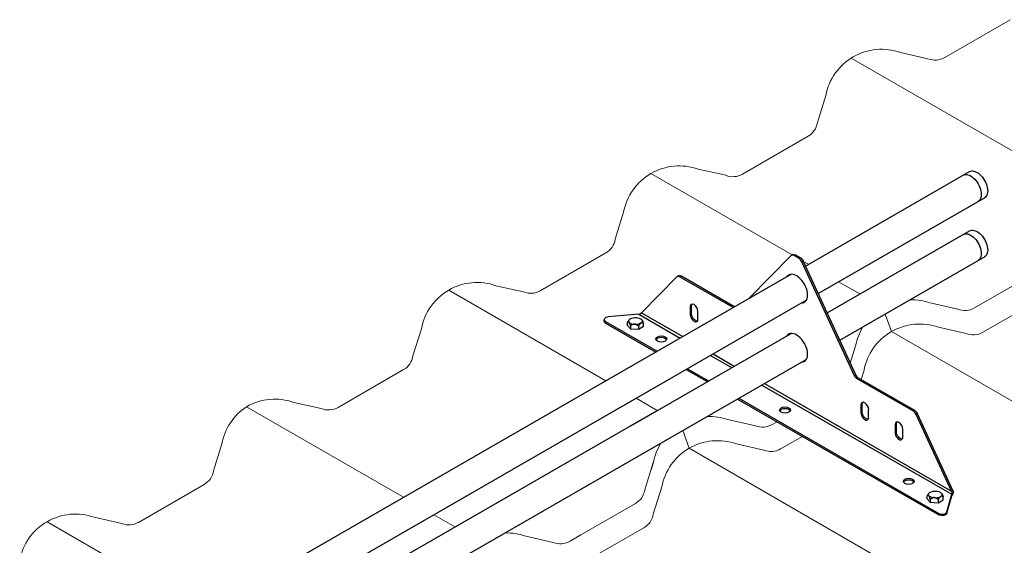
# Model space of a CAD drawing. Units: millimetres. Extents: x 25422 to 29877, y 42744 to 45894.
# Drawn here: x 26638 to 27421, y 44579 to 44997 of the extents above; entities that cross this region are included whole.
import ezdxf

# ---------------------------------------------------------------- set-up
doc = ezdxf.new("R2010")
doc.units = ezdxf.units.MM
doc.layers.add('Visible', color=7, linetype='Continuous', lineweight=35)
doc.layers.add('размеры', color=7, linetype='Continuous', lineweight=18)

msp = doc.modelspace()

# ---------------------------------------------------------------- linework, layer by layer
at = {"layer": 'Visible', "color": 159, "lineweight": 25, "true_color": 0x22346e, "extrusion": (-0.707107, -0.407196, 0.578093)}
for p, q in [((27263.24, 44800.9), (27393.73, 44876.02)), ((27273.32, 44779.04), (27406.17, 44855.54)), ((27280.4, 44763.69), (27393.7, 44828.92)), ((27253.25, 44809.98), (27252.24, 44809.39)), ((27255.17, 44809.79), (27254.15, 44809.2)), ((27259.19, 44807.47), (27255.17, 44809.79)), ((27251.95, 44809.17), (27218.54, 44775.19)), ((27258.17, 44806.89), (27254.15, 44809.2)), ((27258.17, 44806.89), (27259.19, 44807.47)), ((27261.39, 44804.91), (27260.37, 44804.33)), ((27302.19, 44713.63), (27260.37, 44804.33)), ((27303.2, 44714.22), (27261.39, 44804.91)), ((27290.47, 44741.83), (27406.17, 44808.45)), ((27107.07, 44711), (27251.79, 44794.31)), ((27160.99, 44792.35), (27132.83, 44763.7)), ((27162.29, 44793.15), (27161.27, 44792.57)), ((27164.21, 44792.96), (27163.19, 44792.38)), ((27205.79, 44767.84), (27163.19, 44792.38)), ((27206.81, 44768.43), (27164.21, 44792.96)), ((27117.16, 44689.11), (27263.94, 44773.64)), ((27130.65, 44762.6), (27106.45, 44760.39)), ((27130.65, 44762.6), (27163.67, 44743.59)), ((27132.83, 44763.7), (27165.71, 44744.76)), ((27172.67, 44769), (27171.65, 44768.42)), ((27171.65, 44768.42), (27171.65, 44762.14)), ((27172.67, 44762.73), (27171.65, 44762.14)), ((27172.67, 44762.73), (27172.67, 44769)), ((27177.76, 44758.62), (27177.76, 44764.9)), ((27103.21, 44757.03), (27103.21, 44758.2)), ((27104.34, 44756.64), (27145.34, 44733.03)), ((27104.34, 44756.64), (27104.34, 44755.46)), ((27104.34, 44755.46), (27144.31, 44732.44)), ((27124.23, 44673.78), (27251.79, 44747.22)), ((27134.32, 44651.9), (27263.94, 44726.55)), ((27187.71, 44729.74), (27204.55, 44720.04)), ((27189.75, 44730.91), (27206.59, 44721.22)), ((27168.36, 44718.6), (27185.2, 44708.9)), ((27169.38, 44719.18), (27186.22, 44709.49)), ((26638.84, 44441.36), (27107.07, 44711)), ((27302.19, 44713.63), (27303.2, 44714.22)), ((27305.4, 44711.65), (27304.38, 44711.07)), ((27349.13, 44685.3), (27304.38, 44711.07)), ((27350.15, 44685.89), (27305.4, 44711.65)), ((27228.6, 44706.19), (27379.64, 44619.22)), ((27230.64, 44707.37), (27379.5, 44621.65)), ((26648.93, 44419.48), (27128.59, 44695.69)), ((27209.25, 44695.05), (27369.29, 44602.89)), ((27210.27, 44695.64), (27369.29, 44604.07)), ((26664.64, 44409.12), (27145.41, 44685.98)), ((27308.43, 44690.82), (27307.41, 44690.24)), ((27307.41, 44690.24), (27307.41, 44683.96)), ((27308.43, 44684.54), (27307.41, 44683.96)), ((27308.43, 44684.54), (27308.43, 44690.82)), ((27313.52, 44680.44), (27313.52, 44686.72)), ((27349.13, 44685.3), (27350.15, 44685.89)), ((27352.35, 44683.32), (27351.33, 44682.74)), ((27379.5, 44621.65), (27351.33, 44682.74)), ((27380.52, 44622.24), (27352.35, 44683.32)), ((27335.58, 44675.19), (27334.57, 44674.6)), ((27334.57, 44674.6), (27334.57, 44668.32)), ((27335.58, 44668.91), (27334.57, 44668.32)), ((27335.58, 44668.91), (27335.58, 44675.19)), ((27340.67, 44664.8), (27340.67, 44671.08)), ((26805.98, 44462.83), (27148.3, 44659.95)), ((27380.52, 44622.24), (27379.5, 44621.65)), ((27375.8, 44605.28), (27379.64, 44619.22)), ((27375.8, 44604.11), (27379.64, 44618.04)), ((27379.64, 44618.04), (27379.64, 44619.22)), ((27369.29, 44602.89), (27369.29, 44604.07)), ((27375.8, 44605.28), (27375.8, 44604.11))]:
    msp.add_line(p, q, dxfattribs=at)
at = {"layer": 'Visible', "color": 159, "lineweight": 25, "true_color": 0x22346e}
for p, q in [((27121.73, 44753.68), (27121.73, 44755.98)), ((27122.71, 44757.73), (27122.25, 44756.95)), ((27134.38, 44752.9), (27134.38, 44755.2)), ((27121.73, 44753.68), (27124.14, 44751.02)), ((27124.14, 44753.32), (27124.14, 44751.02)), ((27124.14, 44751.02), (27130.47, 44750.63)), ((27130.47, 44752.93), (27130.47, 44750.63)), ((27130.47, 44750.63), (27134.38, 44752.9)), ((27360.12, 44615.61), (27360.12, 44617.91)), ((27360.12, 44615.61), (27362.54, 44612.95)), ((27361.1, 44619.66), (27360.65, 44618.89)), ((27362.54, 44615.25), (27362.54, 44612.95)), ((27368.86, 44614.86), (27368.86, 44612.56)), ((27368.86, 44612.56), (27372.77, 44614.83)), ((27372.77, 44614.83), (27372.77, 44617.14)), ((27362.54, 44612.95), (27368.86, 44612.56))]:
    msp.add_line(p, q, dxfattribs=at)
at = {"layer": 'Visible', "color": 159, "lineweight": 25, "true_color": 0x22346e, "flags": 128}
for points in [[(27123.68, 44758.61), (27123.28, 44758.34), (27122.96, 44758.05), (27122.72, 44757.75), (27122.58, 44757.43), (27122.52, 44757.1), (27122.57, 44756.78), (27122.71, 44756.46), (27122.93, 44756.15)], [(27132.42, 44755.56), (27132.83, 44755.83), (27133.15, 44756.13), (27133.39, 44756.43), (27133.53, 44756.75), (27133.58, 44757.08), (27133.54, 44757.4), (27133.4, 44757.72), (27133.17, 44758.03)], [(27362.08, 44620.55), (27361.67, 44620.28), (27361.35, 44619.99), (27361.12, 44619.68), (27360.97, 44619.36), (27360.92, 44619.04), (27360.96, 44618.71), (27361.1, 44618.39), (27361.33, 44618.08)], [(27370.82, 44617.5), (27371.22, 44617.77), (27371.55, 44618.06), (27371.78, 44618.37), (27371.93, 44618.69), (27371.98, 44619.01), (27371.93, 44619.34), (27371.8, 44619.66), (27371.57, 44619.96)]]:
    msp.add_lwpolyline(points, dxfattribs=at)
at = {"layer": 'Visible', "color": 159, "lineweight": 25, "true_color": 0x22346e}
for centre, radius, start, end in [((27127.21, 44761.38), 6.76, 230.73417, 270.78464), ((27127.91, 44750), 9.6, 84.68958, 116.15176), ((27128.19, 44764.18), 9.6, 264.69009, 296.1515), ((27128.9, 44752.8), 6.76, 50.73385, 90.78497), ((27366.31, 44611.93), 9.6, 84.68958, 116.15176), ((27367.29, 44614.73), 6.76, 50.73385, 90.78497), ((27365.61, 44623.31), 6.76, 230.73417, 270.78464), ((27366.59, 44626.11), 9.6, 264.69009, 296.1515)]:
    msp.add_arc(centre, radius, start, end, dxfattribs=at)
at = {"layer": 'Visible', "color": 159, "lineweight": 25, "true_color": 0x22346e, "extrusion": (-6.84512e-17, 1.45215e-16, -1)}
for centre in [(27394.62, 44862.74), (27399.69, 44865.61), (27394.62, 44815.64), (27399.69, 44818.52)]:
    msp.add_ellipse(centre, major_axis=(-5.99, 10.4), ratio=0.578093, start_param=0, end_param=3.141593, dxfattribs=at)
at = {"layer": 'Visible', "color": 159, "lineweight": 25, "true_color": 0x22346e}
for centre, major_axis, ratio, start_param, end_param in [((27254.15, 44806.06), (-1.92, 3.33), 0.578093, -0.783464, 0.159507), ((27258.17, 44803.75), (-1.92, 3.33), 0.578093, 4.556749, 5.499721), ((27256.16, 44782.93), (-6.23, 10.81), 0.578093, 2.845376, 6.542253), ((27257.18, 44783.52), (-6.23, 10.81), 0.578093, 0.081522, 0.259068), ((27163.19, 44789.24), (-1.92, 3.33), 0.578093, -0.783464, 0.159507), ((27174.7, 44766.66), (-2.16, 3.74), 0.578093, 3.928925, 7.070517), ((27257.18, 44783.52), (-6.23, 10.81), 0.578093, 2.845376, 3.06007), ((27107.05, 44758.2), (3.84, 0), 0.575862, 1.72837, 3.926991), ((27174.7, 44760.38), (-2.16, 3.74), 0.578093, 0.787332, 3.928925), ((27256.16, 44735.84), (-6.23, 10.81), 0.578093, 2.845376, 6.542253), ((27257.18, 44736.43), (-6.23, 10.81), 0.578093, 0.081522, 0.259068), ((27148.57, 44742.9), (4.32, 0), 0.575862, 3.141593, 9.424778), ((27257.18, 44736.43), (-6.23, 10.81), 0.578093, 2.845376, 3.06007), ((27305.4, 44714.79), (-1.92, 3.33), 0.578093, 1.415156, 2.358128), ((27310.47, 44688.48), (-2.16, 3.74), 0.578093, 3.928925, 7.070517), ((27246.99, 44686.22), (4.32, 0), 0.575862, 3.141593, 9.424778), ((27349.13, 44682.16), (-1.92, 3.33), 0.578093, 4.556749, 5.499721), ((27310.47, 44682.2), (-2.16, 3.74), 0.578093, 0.787332, 3.928925), ((27337.62, 44672.84), (-2.16, 3.74), 0.578093, 3.928925, 7.070517), ((27337.62, 44666.56), (-2.16, 3.74), 0.578093, 0.787332, 3.928925), ((27345.42, 44629.54), (4.32, 0), 0.575862, 3.141593, 9.424778), ((27372, 44605.63), (3.84, 0), 0.575862, 3.926991, 6.125612)]:
    msp.add_ellipse(centre, major_axis=major_axis, ratio=ratio, start_param=start_param, end_param=end_param, dxfattribs=at)
at = {"layer": 'Visible', "color": 159, "lineweight": 25, "true_color": 0x22346e, "extrusion": (-7.50967e-17, -4.32453e-17, -1)}
for centre, start_param, end_param in [((27255.17, 44806.65), 0, 0.783464), ((27259.19, 44804.34), 0.783464, 1.726436)]:
    msp.add_ellipse(centre, major_axis=(-1.92, 3.33), ratio=0.578093, start_param=start_param, end_param=end_param, dxfattribs=at)
at = {"layer": 'Visible', "color": 159, "lineweight": 25, "true_color": 0x22346e, "extrusion": (1.61587e-16, 9.30519e-17, -1)}
for centre, major_axis, start_param, end_param in [((27164.21, 44789.82), (-1.92, 3.33), 0, 0.783464), ((27175.72, 44767.25), (-2.16, 3.74), -0.787332, -0.237474), ((27311.49, 44689.06), (-2.16, 3.74), -0.787332, -0.237474), ((27338.64, 44673.43), (-2.16, 3.74), -0.787332, -0.237474)]:
    msp.add_ellipse(centre, major_axis=major_axis, ratio=0.578093, start_param=start_param, end_param=end_param, dxfattribs=at)
at = {"layer": 'Visible', "color": 159, "lineweight": 25, "true_color": 0x22346e, "extrusion": (8.64906e-17, 4.98066e-17, -1)}
for centre in [(27175.72, 44760.97), (27338.64, 44667.15)]:
    msp.add_ellipse(centre, major_axis=(-2.16, 3.74), ratio=0.578093, start_param=3.379066, end_param=5.495853, dxfattribs=at)
at = {"layer": 'Visible', "color": 159, "lineweight": 25, "true_color": 0x22346e, "extrusion": (-4.335e-29, 1e-16, -1)}
msp.add_ellipse((27107.05, 44757.03), major_axis=(3.84, 0), ratio=0.575862, start_param=2.356194, end_param=3.141593, dxfattribs=at)
at = {"layer": 'Visible', "color": 159, "lineweight": 25, "true_color": 0x22346e, "extrusion": (0, 0, -1)}
msp.add_ellipse((27148.57, 44741.72), major_axis=(4.32, 0), ratio=0.575862, start_param=3.380474, end_param=6.044304, dxfattribs=at)
at = {"layer": 'Visible', "color": 159, "lineweight": 25, "true_color": 0x22346e, "extrusion": (4.32453e-17, 2.49033e-17, -1)}
for centre, start_param, end_param in [((27304.38, 44714.21), 3.925057, 4.868029), ((27350.15, 44682.75), 0.783464, 1.726436)]:
    msp.add_ellipse(centre, major_axis=(-1.92, 3.33), ratio=0.578093, start_param=start_param, end_param=end_param, dxfattribs=at)
at = {"layer": 'Visible', "color": 159, "lineweight": 25, "true_color": 0x22346e, "extrusion": (-6.28e-29, -1e-16, -1)}
msp.add_ellipse((27246.99, 44685.04), major_axis=(-4.32, 0), ratio=0.575862, start_param=0.238881, end_param=2.902712, dxfattribs=at)
at = {"layer": 'Visible', "color": 159, "lineweight": 25, "true_color": 0x22346e, "extrusion": (-1.06948e-16, -6.15873e-17, -1)}
msp.add_ellipse((27311.49, 44682.79), major_axis=(-2.16, 3.74), ratio=0.578093, start_param=3.379066, end_param=5.495853, dxfattribs=at)
at = {"layer": 'Visible', "color": 159, "lineweight": 25, "true_color": 0x22346e, "extrusion": (-2.83735e-42, -1.68444e-29, -1)}
msp.add_ellipse((27345.42, 44628.36), major_axis=(-4.32, 0), ratio=0.575862, start_param=0.238881, end_param=2.902712, dxfattribs=at)
at = {"layer": 'Visible', "color": 159, "lineweight": 25, "true_color": 0x22346e, "extrusion": (3.655e-29, -1e-16, -1)}
msp.add_ellipse((27372, 44604.45), major_axis=(3.84, 0), ratio=0.575862, start_param=0.157574, end_param=2.356194, dxfattribs=at)
at = {"layer": 'Visible', "color": 159, "lineweight": 25, "true_color": 0x22346e}
for points, knots in [([(27130.65, 44762.6), (27131.36, 44762.67), (27132.06, 44763.05), (27132.51, 44763.41), (27132.63, 44763.51), (27132.74, 44763.61), (27132.83, 44763.7)], [0, 0, 0, 0, 0.777919, 0.777919, 0.777919, 1, 1, 1, 1]), ([(27121.73, 44755.98), (27121.83, 44756.19), (27122.01, 44756.54), (27122.21, 44756.87), (27122.28, 44756.99)], [0, 0, 0, 0, 0.614153, 1, 1, 1, 1]), ([(27122.93, 44756.15), (27122.89, 44756.19), (27122.82, 44756.27), (27122.67, 44756.37), (27122.47, 44756.44), (27122.21, 44756.4), (27121.96, 44756.24), (27121.81, 44756.07), (27121.73, 44755.98)], [0, 0, 0, 0, 0.120252, 0.225329, 0.385369, 0.533255, 0.750857, 1, 1, 1, 1]), ([(27124.14, 44753.32), (27124.04, 44753.65), (27123.84, 44754.3), (27123.56, 44755.07), (27123.3, 44755.61), (27123.12, 44755.92), (27122.99, 44756.08), (27122.93, 44756.15)], [0, 0, 0, 0, 0.336182, 0.658806, 0.795545, 0.919644, 1, 1, 1, 1]), ([(27127.3, 44754.62), (27127.19, 44754.63), (27126.97, 44754.63), (27126.56, 44754.59), (27126.06, 44754.47), (27125.44, 44754.21), (27124.79, 44753.83), (27124.36, 44753.49), (27124.14, 44753.32)], [0, 0, 0, 0, 0.09372, 0.187872, 0.35779, 0.529329, 0.764535, 1, 1, 1, 1]), ([(27130.47, 44752.93), (27130.2, 44753.17), (27129.66, 44753.66), (27128.89, 44754.15), (27128.23, 44754.44), (27127.75, 44754.58), (27127.44, 44754.61), (27127.3, 44754.62)], [0, 0, 0, 0, 0.294043, 0.597961, 0.74173, 0.889037, 1, 1, 1, 1]), ([(27132.42, 44755.56), (27132.33, 44755.51), (27132.14, 44755.38), (27131.83, 44755.09), (27131.49, 44754.69), (27131.13, 44754.15), (27130.79, 44753.56), (27130.57, 44753.14), (27130.47, 44752.93)], [0, 0, 0, 0, 0.096618, 0.204155, 0.381698, 0.575064, 0.78475, 1, 1, 1, 1]), ([(27134.38, 44755.2), (27134.23, 44755.32), (27133.87, 44755.61), (27133.19, 44755.84), (27132.67, 44755.7), (27132.45, 44755.58), (27132.42, 44755.56)], [0, 0, 0, 0, 0.26709, 0.65371, 0.948828, 1, 1, 1, 1]), ([(27133.17, 44758.03), (27133.21, 44757.98), (27133.31, 44757.87), (27133.47, 44757.62), (27133.66, 44757.25), (27133.89, 44756.69), (27134.14, 44756), (27134.3, 44755.47), (27134.38, 44755.2)], [0, 0, 0, 0, 0.064489, 0.138015, 0.290613, 0.464804, 0.724997, 1, 1, 1, 1]), ([(27379.5, 44621.65), (27379.8, 44621), (27379.82, 44620.2), (27379.73, 44619.64), (27379.7, 44619.48), (27379.67, 44619.33), (27379.64, 44619.22)], [0, 0, 0, 0, 0.777919, 0.777919, 0.777919, 1, 1, 1, 1]), ([(27380.52, 44622.24), (27380.61, 44621.87), (27380.66, 44621.48), (27380.65, 44620.68), (27380.59, 44620.27), (27380.41, 44619.51), (27380.28, 44619.15), (27379.98, 44618.52), (27379.81, 44618.25), (27379.64, 44618.04)], [0, 0, 0, 0, 0.25, 0.25, 0.5, 0.5, 0.75, 0.75, 1, 1, 1, 1]), ([(27360.12, 44617.91), (27360.23, 44618.12), (27360.4, 44618.47), (27360.6, 44618.8), (27360.68, 44618.93)], [0, 0, 0, 0, 0.614153, 1, 1, 1, 1]), ([(27361.33, 44618.08), (27361.29, 44618.12), (27361.21, 44618.2), (27361.06, 44618.31), (27360.87, 44618.38), (27360.61, 44618.34), (27360.35, 44618.17), (27360.2, 44618), (27360.12, 44617.91)], [0, 0, 0, 0, 0.120252, 0.225329, 0.385369, 0.533255, 0.750857, 1, 1, 1, 1]), ([(27362.54, 44615.25), (27362.44, 44615.58), (27362.24, 44616.23), (27361.95, 44617.01), (27361.69, 44617.55), (27361.52, 44617.85), (27361.38, 44618.02), (27361.33, 44618.08)], [0, 0, 0, 0, 0.336182, 0.658806, 0.795545, 0.919644, 1, 1, 1, 1]), ([(27365.7, 44616.56), (27365.59, 44616.56), (27365.37, 44616.57), (27364.95, 44616.52), (27364.46, 44616.4), (27363.83, 44616.14), (27363.18, 44615.76), (27362.75, 44615.42), (27362.54, 44615.25)], [0, 0, 0, 0, 0.09372, 0.187872, 0.35779, 0.529329, 0.764535, 1, 1, 1, 1]), ([(27368.86, 44614.86), (27368.59, 44615.1), (27368.05, 44615.59), (27367.29, 44616.09), (27366.62, 44616.38), (27366.15, 44616.51), (27365.83, 44616.54), (27365.7, 44616.56)], [0, 0, 0, 0, 0.294043, 0.597961, 0.74173, 0.889037, 1, 1, 1, 1]), ([(27370.82, 44617.5), (27370.73, 44617.44), (27370.54, 44617.32), (27370.23, 44617.03), (27369.89, 44616.62), (27369.53, 44616.09), (27369.18, 44615.5), (27368.97, 44615.08), (27368.86, 44614.86)], [0, 0, 0, 0, 0.096618, 0.204155, 0.381698, 0.575064, 0.78475, 1, 1, 1, 1]), ([(27372.77, 44617.14), (27372.63, 44617.25), (27372.26, 44617.54), (27371.59, 44617.77), (27371.06, 44617.64), (27370.85, 44617.52), (27370.82, 44617.5)], [0, 0, 0, 0, 0.26709, 0.65371, 0.948828, 1, 1, 1, 1]), ([(27371.57, 44619.96), (27371.61, 44619.91), (27371.7, 44619.8), (27371.86, 44619.55), (27372.05, 44619.18), (27372.29, 44618.63), (27372.53, 44617.94), (27372.69, 44617.41), (27372.77, 44617.14)], [0, 0, 0, 0, 0.064489, 0.138015, 0.290613, 0.464804, 0.724997, 1, 1, 1, 1])]:
    msp.add_open_spline(points, degree=3, knots=knots, dxfattribs=at)
at = {"layer": 'размеры', "color": 7}
for p, q in [((27373.98, 44966.84), (27426.11, 44996.93)), ((27484.18, 44859.91), (27299.68, 44966.43)), ((27338.74, 44970.84), (27360.65, 44965.9)), ((27279.45, 44936.61), (27272.73, 44915.03)), ((27213.15, 44874.02), (27265.28, 44904.12)), ((27252.74, 44809.68), (27140.39, 44874.55)), ((27177.91, 44878.03), (27199.82, 44873.08)), ((27118.62, 44843.8), (27111.91, 44822.21)), ((27052.32, 44781.21), (27104.45, 44811.3)), ((27265.57, 44802.27), (27261.53, 44804.61)), ((27397.65, 44767.5), (27449.12, 44797.22)), ((27306.41, 44778.7), (27289.59, 44788.41)), ((27104.57, 44709.56), (26979.56, 44781.73)), ((27017.08, 44785.21), (27038.99, 44780.27)), ((27362.4, 44771.51), (27384.32, 44766.56)), ((27404.35, 44748.14), (27454.97, 44777.36)), ((27326.73, 44762.7), (27331.6, 44748.66)), ((26957.79, 44750.98), (26951.08, 44729.4)), ((27516.09, 44642.14), (27331.6, 44748.66)), ((27369.11, 44752.14), (27391.03, 44747.2)), ((27303.12, 44737.28), (27298.87, 44723.62)), ((26891.49, 44688.39), (26943.62, 44718.49)), ((27309.82, 44717.91), (27307.5, 44710.45)), ((26856.25, 44692.4), (26878.16, 44687.45)), ((27145.41, 44685.98), (27128.59, 44695.69)), ((26943.57, 44616.84), (26818.73, 44688.91)), ((27201.58, 44678.69), (27223.49, 44673.75)), ((27236.82, 44674.69), (27240.71, 44676.93)), ((27165.85, 44670.06), (27170.77, 44655.84)), ((27243.53, 44655.32), (27260.86, 44665.33)), ((26799.13, 44659.5), (26792.41, 44637.92)), ((27355.26, 44549.33), (27170.77, 44655.84)), ((27208.28, 44659.33), (27230.2, 44654.38)), ((27142.18, 44644.4), (27135.47, 44622.82)), ((27142.29, 44644.46), (27140.46, 44638.58)), ((26732.83, 44596.91), (26784.96, 44627)), ((27148.89, 44625.04), (27142.18, 44603.45)), ((27148.99, 44625.1), (27148.21, 44622.56)), ((27075.88, 44581.81), (27128.01, 44611.91)), ((26697.59, 44600.91), (26719.5, 44595.97)), ((26984.4, 44593.27), (26967.58, 44602.98)), ((26784.81, 44525.42), (26660.07, 44597.43)), ((27082.59, 44562.45), (27134.72, 44592.54)), ((27040.75, 44585.88), (27062.66, 44580.93)), ((27075.99, 44581.87), (27084.71, 44586.91))]:
    msp.add_line(p, q, dxfattribs=at)
for centre, radius, start, end in [((27323.77, 44928.31), 45.09, 120, 169.39603), ((27323.77, 44928.31), 45.09, 70.60397, 120), ((27366.35, 44980.05), 15.26, 248.08072, 300), ((27257.65, 44917.34), 15.26, 300, 351.31083), ((27162.94, 44835.5), 45.09, 70.60397, 120), ((27162.94, 44835.5), 45.09, 120, 169.39603), ((27205.52, 44887.24), 15.26, 248.08072, 300), ((27096.82, 44824.52), 15.26, 300, 351.31083), ((27002.11, 44742.68), 45.09, 70.60397, 120), ((27002.11, 44742.68), 45.09, 120, 169.39603), ((27044.69, 44794.42), 15.26, 248.08072, 300), ((27347.43, 44728.98), 45.09, 70.60397, 91.25382), ((27390.02, 44780.72), 15.26, 248.08072, 300), ((27354.14, 44709.61), 45.09, 70.60397, 120), ((27347.43, 44728.98), 45.09, 148.61817, 169.39603), ((27354.14, 44709.61), 45.09, 120, 169.39603), ((27396.72, 44761.35), 15.26, 248.08072, 300), ((26935.99, 44731.7), 15.26, 300, 351.31083), ((26841.28, 44649.87), 45.09, 70.60397, 120), ((26843.44, 44651.2), 45.09, 123.23015, 169.39603), ((26883.86, 44701.61), 15.26, 248.08072, 300), ((27186.6, 44636.17), 45.09, 70.60397, 91.71616), ((27229.19, 44687.91), 15.26, 248.08072, 300), ((27193.31, 44616.8), 45.09, 70.60397, 120), ((27186.6, 44636.17), 45.09, 148.15582, 169.39603), ((27193.31, 44616.8), 45.09, 120, 169.39603), ((27235.9, 44668.54), 15.26, 248.08072, 300), ((26777.33, 44640.22), 15.26, 300, 351.31083), ((27120.38, 44625.13), 15.26, 300, 351.31083), ((26682.61, 44558.39), 45.09, 70.60397, 169.39603), ((27127.09, 44605.76), 15.26, 300, 351.31083), ((26725.2, 44610.13), 15.26, 248.08072, 300), ((27025.77, 44543.35), 45.09, 70.60397, 92.18556), ((27068.36, 44595.09), 15.26, 248.08072, 300)]:
    msp.add_arc(centre, radius, start, end, dxfattribs=at)

doc.saveas('drawing.dxf')
